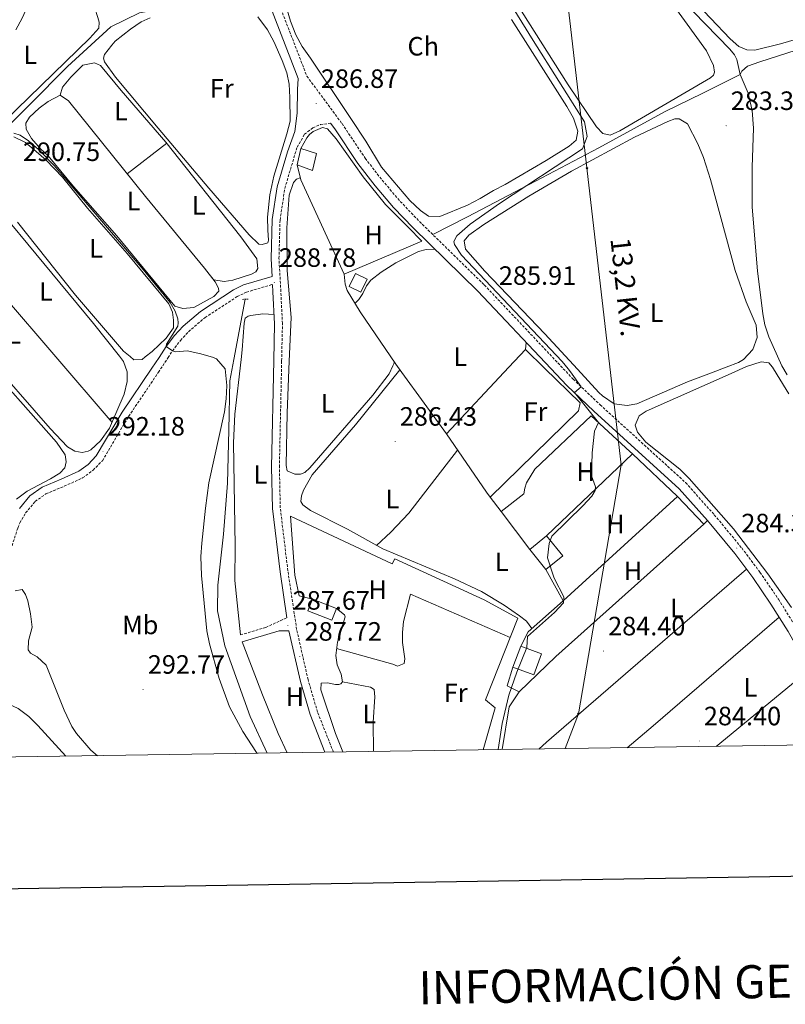
# Model space of a CAD drawing. Units: metres. Extents: x 604069 to 608569, y 4668664 to 4671701.
# Drawn here: x 607069 to 607358, y 4669010 to 4669382 of the extents above; entities that cross this region are included whole.
import ezdxf
from ezdxf.enums import TextEntityAlignment as Align

# ---------------------------------------------------------------- set-up
doc = ezdxf.new("R2010")
doc.units = ezdxf.units.M
doc.header["$MEASUREMENT"] = 0
doc.linetypes.add('TRAZOS', pattern=[0.75, 0.5, -0.25])
doc.linetypes.add('TRAZOSX2', pattern=[1.5, 1, -0.5])
for name, color, linetype, lineweight in [('Carátula', 7, 'Continuous', 5), ('Level 13', 5, 'Continuous', 0), ('Level 15', 1, 'Continuous', 0), ('Level 20', 19, 'Continuous', 0), ('Level 21', 19, 'Continuous', 0), ('Level 32', 19, 'Continuous', 0), ('Level 36', 19, 'Continuous', 40), ('Level 37', 92, 'Continuous', 0), ('Level 41', 19, 'Continuous', 0), ('Level 44', 19, 'Continuous', 0), ('Level 5', 36, 'Continuous', 0), ('Level 52', 5, 'Continuous', 0), ('Level 61', 19, 'Continuous', 0), ('Level 63', 7, 'Continuous', 0), ('Level 7', 1, 'Continuous', 0)]:
    doc.layers.add(name, color=color, linetype=linetype, lineweight=lineweight)
doc.styles.add('Arial', font='ARIAL.TTF', dxfattribs={"height": 0.2})

# ---------------------------------------------------------------- blocks, each defined once
blk = doc.blocks.new('5PATER')
at = {"layer": 'Carátula', "linetype": 'Continuous', "lineweight": 5}
h = blk.add_hatch(color=250, dxfattribs=at)
edge = h.paths.add_edge_path()
edge.add_ellipse((0, 0), major_axis=(-1.33, -1.34), ratio=0.999422, start_angle=0, end_angle=360)
blk = doc.blocks.new('5PELE')
at = {"layer": 'Carátula', "linetype": 'Continuous', "lineweight": 5}
h = blk.add_hatch(color=9, dxfattribs=at)
edge = h.paths.add_edge_path()
edge.add_arc((0, 0), 2.85, 359.999, 719.999)
at = {"layer": 'Carátula', "color": 252, "linetype": 'Continuous', "lineweight": 5}
blk.add_circle((0, 0, 0), 2.85, dxfattribs=at)

msp = doc.modelspace()

# ---------------------------------------------------------------- linework, layer by layer
at = {"layer": 'Level 13', "color": 5, "linetype": 'Continuous', "lineweight": 0, "ltscale": 0.5}
for points in [[(607340.45, 4669360.77, 282.96), (607339.24, 4669366.54, 282.64), (607338.4, 4669368.23, 282.64), (607336.61, 4669370.41, 282.58), (607318.17, 4669389.36, 282.58), (607309.66, 4669399.32, 282.64)], [(607040.16, 4669317.44, 291.04), (607043.13, 4669319.8, 290.97), (607049.05, 4669324.25, 290.26), (607057.92, 4669334.96, 290.18), (607086.63, 4669363.78, 288.75), (607103.04, 4669378.85, 288.91), (607113.83, 4669384.11, 288.12), (607125.04, 4669386.08, 287.33), (607140.66, 4669388.02, 287.33), (607154.66, 4669388.87, 286.77)], [(607224.46, 4669300.41, 286.46), (607237.64, 4669307.02, 285.77), (607263.28, 4669320.51, 284.81), (607287.16, 4669333.09, 284.31), (607312.13, 4669346.82, 283.48), (607326.36, 4669353.76, 283.48), (607340.45, 4669360.77, 282.96)], [(607340.45, 4669360.77, 282.96), (607343.44, 4669353.79, 282.96), (607345.03, 4669347.17, 282.9), (607345.55, 4669340.57, 282.9), (607344.98, 4669325.84, 282.84), (607345.06, 4669310.67, 282.84), (607347.06, 4669286.73, 282.84), (607348.99, 4669270.43, 282.84), (607349.84, 4669266.32, 282.77), (607351.25, 4669261.8, 282.77), (607356.14, 4669250.83, 282.33), (607358.27, 4669247.37, 282.33)], [(607191.09, 4669285.39, 286.69), (607191.36, 4669281.69, 286.76), (607192.13, 4669279.21, 286.76), (607197.12, 4669271.18, 286.95), (607210.58, 4669251.51, 286.18), (607212.75, 4669248.34, 286.06), (607229.67, 4669225.11, 285.81)], [(607161.93, 4669104.59, 289.24), (607155.53, 4669118.43, 289.19), (607146.03, 4669145.05, 288.79), (607143.25, 4669158.34, 288.87), (607143.34, 4669168.01, 288.95), (607145.49, 4669187.21, 288.63), (607147, 4669206.57, 288.4), (607147.5, 4669226.48, 288.48), (607147.94, 4669245.19, 288.16), (607149.43, 4669253.23, 288.14), (607153.63, 4669275.97, 288.08)]]:
    msp.add_polyline3d(points, dxfattribs=at)
at = {"layer": 'Level 15', "linetype": 'Continuous', "lineweight": 13}
for points in [[(607173.35, 4669326.69, 288.48), (607174.68, 4669332.91, 288.6)], [(607174.68, 4669332.91, 288.6), (607180.65, 4669330.95, 288.41), (607179.07, 4669324.61, 288.41), (607173.35, 4669326.69, 288.48)], [(607197.29, 4669278.62, 288.54), (607199.69, 4669283.55, 288.54), (607195.33, 4669285.67, 288.54), (607192.93, 4669280.74, 288.54), (607197.29, 4669278.62, 288.54)], [(607261.07, 4669181.43, 287.21), (607267.37, 4669186.58, 287.21)], [(607267.37, 4669186.58, 287.21), (607273.5, 4669179.09, 287.21), (607267.19, 4669173.94, 287.21)], [(607267.19, 4669173.94, 287.21), (607261.07, 4669181.43, 287.21)], [(607179.05, 4669162.73, 288.86), (607188.14, 4669159.14, 288.86), (607186.4, 4669154.74, 288.86), (607177.31, 4669158.33, 288.86), (607179.05, 4669162.73, 288.86)], [(607254.75, 4669137.1, 287.21), (607257.71, 4669145.01, 287.14)], [(607257.71, 4669145.01, 287.14), (607265.52, 4669142.07, 287.14), (607262.56, 4669134.17, 287.21), (607254.75, 4669137.1, 287.21)]]:
    msp.add_polyline3d(points, dxfattribs=at)
at = {"layer": 'Level 20', "color": 19, "linetype": 'Continuous', "lineweight": 0, "ltscale": 0.5}
for points in [[(607174.68, 4669332.91, 288.48), (607176.92, 4669336.89, 288.35), (607177.97, 4669338.17, 288.16), (607179.32, 4669339.25, 288.03), (607182.82, 4669340.78, 287.91), (607184.72, 4669340.27, 287.84), (607188.06, 4669336.48, 287.65), (607198.2, 4669322.12, 287.4), (607206.66, 4669311.71, 287.4), (607215.2, 4669303.22, 288.29), (607220.41, 4669297.94, 288.22), (607191.09, 4669285.39, 287.78), (607174.68, 4669321.03, 288.22), (607173.35, 4669326.69, 288.73)], [(607246.16, 4669201.27, 286.19), (607244.78, 4669203.11, 286.19), (607229.67, 4669225.11, 286.25), (607253.23, 4669250.32, 285.65), (607259.45, 4669256.97, 285.49), (607266.68, 4669249.94, 285.54), (607280.12, 4669236.85, 285.62), (607279.46, 4669233.81, 285.62), (607246.16, 4669201.27, 286.51)], [(607250.29, 4669195.77, 285.81), (607258.85, 4669202.43, 285.68), (607259.17, 4669204.67, 285.49), (607259.87, 4669206.7, 285.49), (607263.04, 4669211.76, 285.49), (607284.21, 4669231.98, 285.24), (607298.85, 4669218.51, 284.67), (607299.82, 4669217.59, 284.67)], [(607267.37, 4669186.58, 286.19), (607299.82, 4669217.59, 285.68)], [(607299.82, 4669217.59, 284.67), (607316.81, 4669201.54, 284.61)], [(607250.29, 4669195.77, 286.19), (607246.16, 4669201.27, 286.19)], [(607316.81, 4669201.54, 284.79), (607326.8, 4669191.05, 284.4), (607270.91, 4669141.03, 285.17), (607257.05, 4669127.7, 285.23), (607252.49, 4669130.03, 285.42), (607254.75, 4669137.1, 286.05)], [(607316.81, 4669201.54, 284.61), (607273.68, 4669162.11, 285.18)], [(607261.07, 4669181.43, 286.19), (607250.29, 4669195.77, 286.19)], [(607179.05, 4669162.73, 289.36), (607174.04, 4669163.96, 288.22), (607172.42, 4669171.78, 288.28), (607170.84, 4669194.1, 287.52), (607209.09, 4669176.06, 288.16), (607210.16, 4669177.93, 287.97), (607243.9, 4669162.42, 287.84), (607256.52, 4669155.54, 286.95), (607244.42, 4669124.66, 287.52), (607248.08, 4669121.74, 287.21), (607243.47, 4669105.82, 287.37)], [(607273.68, 4669162.11, 285.18), (607267.19, 4669173.94, 285.81)], [(607257.71, 4669145.01, 285.99), (607260.44, 4669150.38, 285.61), (607273.68, 4669162.11, 285.55)]]:
    msp.add_polyline3d(points, dxfattribs=at)
at = {"layer": 'Level 21', "color": 19, "linetype": 'Continuous', "lineweight": 0}
for points in [[(607068.46, 4669196.95, 293.19), (607072.42, 4669201.73, 292.96), (607077.07, 4669205.02, 292.66), (607084.2, 4669208, 292.64), (607090.87, 4669211.01, 292.24), (607094.38, 4669213.61, 292.24), (607097.47, 4669216.78, 292.18), (607107.26, 4669233.29, 291.69), (607118.52, 4669249.98, 291.08), (607121.17, 4669254.02, 290.59), (607123.88, 4669258.16, 290.1), (607127.05, 4669262.29, 289.5), (607130.31, 4669265.79, 288.99), (607136.8, 4669271.38, 288.67), (607149.22, 4669279.47, 288.61), (607153.06, 4669281.36, 288.52), (607163.83, 4669284.53, 288.52), (607163.44, 4669291.27, 288.4), (607163.86, 4669306.12, 288.32), (607165.72, 4669318.46, 287.92), (607169.63, 4669331.66, 287.53), (607172.46, 4669339.27, 287.37), (607173.24, 4669346.2, 287.05), (607173.38, 4669355.2, 287.05), (607173.73, 4669359.25, 286.91), (607162.35, 4669388.67, 286.6)], [(607185.93, 4669342.43, 286.85), (607187.47, 4669340.34, 286.84), (607196.24, 4669327.23, 286.81), (607202.76, 4669318.76, 286.76), (607209.71, 4669310.65, 286.68), (607217.05, 4669302.95, 286.57), (607241.52, 4669279.01, 286.05), (607268.98, 4669249.87, 285.2), (607275.07, 4669243.42, 285.01), (607285.31, 4669233.65, 284.78), (607317.5, 4669204.34, 284.54), (607328.16, 4669192.39, 284.35), (607338.41, 4669179.98, 284.3), (607345.22, 4669170.92, 284.34), (607352.11, 4669160.85, 284.38), (607358.57, 4669150.5, 284.39), (607364.52, 4669139.99, 284.38), (607367.85, 4669132.1, 284.29), (607372.29, 4669119.82, 284.2), (607375.65, 4669107.82, 284.19)], [(607169.43, 4669155.71, 287.66), (607166.83, 4669173.02, 287.6), (607163.95, 4669196.95, 287.76), (607163.61, 4669212.53, 288.16), (607164.46, 4669252.81, 288.22), (607164.76, 4669266.73, 288.24), (607164.16, 4669278.79, 288.79), (607164, 4669281.56, 288.52)], [(607152.51, 4669146.58, 287.58), (607166.45, 4669150.73, 287.66), (607170.18, 4669150.76, 287.68), (607174.5, 4669131.6, 287.76), (607178.16, 4669119.13, 287.76), (607183.78, 4669104.92, 287.84)]]:
    msp.add_polyline3d(points, dxfattribs=at)
at = {"layer": 'Level 21', "color": 19, "linetype": 'TRAZOSX2', "lineweight": 0}
for points in [[(607165.55, 4669389.74, 286.6), (607176.98, 4669360.18, 286.92), (607190.23, 4669342.28, 286.84), (607198.98, 4669329.2, 286.81), (607205.38, 4669320.88, 286.76), (607212.21, 4669312.91, 286.68), (607219.45, 4669305.31, 286.57), (607243.92, 4669281.37, 286.05), (607273.74, 4669249.74, 285.13), (607277.46, 4669245.8, 285.01), (607287.61, 4669236.12, 284.78), (607319.9, 4669206.71, 284.54), (607330.72, 4669194.59, 284.35), (607341.06, 4669182.06, 284.3), (607347.96, 4669172.89, 284.34), (607354.93, 4669162.7, 284.38), (607361.46, 4669152.22, 284.39), (607367.55, 4669141.48, 284.38), (607370.99, 4669133.33, 284.29), (607375.5, 4669120.85, 284.2), (607379.13, 4669107.87, 284.19)], [(607186.97, 4669104.97, 287.84), (607180.99, 4669120.1, 287.76), (607177.4, 4669132.35, 287.76), (607173.11, 4669151.31, 287.68), (607169.79, 4669173.42, 287.6), (607166.94, 4669197.16, 287.76), (607166.6, 4669212.53, 288.16), (607167.45, 4669252.72, 288.22), (607167.75, 4669266.77, 288.24), (607167.14, 4669278.95, 288.79), (607166.43, 4669291.32, 288.4), (607166.84, 4669305.85, 288.32), (607168.64, 4669317.81, 287.92), (607173.25, 4669333.36, 287.44), (607176.07, 4669338.23, 287.13), (607179.17, 4669340.65, 287.13), (607182.07, 4669341.91, 286.73), (607185.93, 4669342.43, 286.85)], [(607055.74, 4669133.17, 298.35), (607057.52, 4669142.96, 297.08), (607058.99, 4669154.82, 295.89), (607060.98, 4669166.61, 295.1), (607062.03, 4669171.46, 294.47), (607067.87, 4669189.59, 293.32), (607068.62, 4669191.5, 293.19), (607070.84, 4669195.29, 293.19), (607074.4, 4669199.59, 292.96), (607078.49, 4669202.47, 292.66), (607085.36, 4669205.35, 292.64), (607092.34, 4669208.49, 292.24), (607096.29, 4669211.42, 292.24), (607099.79, 4669215, 292.18), (607109.71, 4669231.74, 291.69), (607120.94, 4669248.37, 291.08), (607124.57, 4669253.92, 290.41), (607126.25, 4669256.48, 290.1), (607129.27, 4669260.42, 289.5), (607132.33, 4669263.7, 288.99), (607138.55, 4669269.06, 288.67), (607150.65, 4669276.95, 288.61), (607154.12, 4669278.65, 288.52), (607164, 4669281.56, 288.52)], [(607151.9, 4669149.22, 287.58), (607161.49, 4669152.06, 287.66), (607169.43, 4669155.71, 287.66)]]:
    msp.add_polyline3d(points, dxfattribs=at)
at = {"layer": 'Level 21', "color": 1, "linetype": 'TRAZOS', "lineweight": 0}
msp.add_polyline3d([(607152.7, 4669275.91, 288.32), (607153.63, 4669275.97, 288.32), (607154.83, 4669276.05, 288.32)], dxfattribs=at)
at = {"layer": 'Level 32', "color": 6, "linetype": 'Continuous', "lineweight": 0, "ltscale": 0.5}
msp.add_polyline3d([(607244.2, 4669657.75, 280.79), (607295.62, 4669213.48, 284.82), (607279.42, 4669119.49, 284.27), (607274.48, 4669106.29, 284.26)], dxfattribs=at)
at = {"layer": 'Level 36', "color": 92, "linetype": 'Continuous', "lineweight": 0}
for points in [[(607302.89, 4669404.2, 283.23), (607327.77, 4669369.77, 283.74), (607330.4, 4669364.23, 283.74), (607330.75, 4669361.65, 283.74), (607330.47, 4669360.59, 283.74), (607329.24, 4669359.59, 283.74), (607295.1, 4669339.61, 283.93), (607291.39, 4669337.87, 283.99), (607288.7, 4669338.59, 283.99), (607286.26, 4669341.07, 283.99), (607275.55, 4669356.97, 283.93), (607243.58, 4669407.49, 284.44)], [(607067.1, 4669377.7, 288.94), (607069.5, 4669382.1, 288.94), (607072.66, 4669389.1, 288.94), (607073.94, 4669393.87, 288.94), (607074.69, 4669398.83, 288.94), (607075.95, 4669403.12, 288.94), (607078.01, 4669405.23, 288.94), (607079.6, 4669405.14, 288.94), (607084.84, 4669401.18, 289.24), (607091.37, 4669393.61, 289.24), (607095.55, 4669388.2, 289.24), (607096.89, 4669385.84, 289.24), (607098.09, 4669382.28, 289.44), (607098.59, 4669380.52, 289.44), (607098.44, 4669378.3, 289.44), (607095.12, 4669374.49, 289.44), (607062.84, 4669343.19, 289.07)], [(607313.65, 4669401.6, 281.76), (607315.34, 4669398.56, 281.76), (607318.23, 4669394.49, 281.51), (607321.91, 4669389.97, 281.69), (607336.68, 4669374.29, 281.69), (607340.01, 4669371.44, 282.33), (607343.01, 4669370.14, 282.33), (607346.01, 4669370.03, 282.33), (607355.73, 4669372.4, 282.33), (607374.18, 4669377.82, 282.58), (607383.82, 4669380.39, 281.89), (607393.34, 4669383.39, 281.38)], [(607254.19, 4669381.55, 285.2), (607275.11, 4669348.78, 285.07), (607277.62, 4669344.34, 285.07), (607279.23, 4669339.38, 285.07), (607278.53, 4669336.04, 285.01), (607275.9, 4669333.76, 285.01), (607267.33, 4669328.4, 285.07), (607251.74, 4669319.31, 285.26), (607247.34, 4669316.97, 285.7), (607242.4, 4669313.96, 285.7), (607237.53, 4669311.45, 285.7), (607227.17, 4669307.14, 285.96), (607222.86, 4669307.34, 286.02), (607219.87, 4669309.49, 286.08), (607215.78, 4669313.23, 286.15), (607205.1, 4669325.85, 286.15), (607199.18, 4669335.67, 286.15), (607193.56, 4669344.25, 286.21), (607178.3, 4669367.01, 286.4), (607175.24, 4669371.41, 286.21), (607172.83, 4669375.79, 286.33), (607170.79, 4669380.95, 286.34), (607167.76, 4669391.35, 286.47)], [(607158.49, 4669382.57, 287.17), (607162.08, 4669377.65, 287.24), (607164.44, 4669373.3, 287.37), (607167.63, 4669366.16, 287.42), (607169.36, 4669361.46, 287.38), (607170.25, 4669357.11, 287.33), (607170.56, 4669352.12, 287.13), (607170.68, 4669343.23, 287.41), (607169.44, 4669338.39, 287.54), (607164.46, 4669322.38, 287.81), (607162.99, 4669315.42, 287.88), (607162.13, 4669306.99, 288.12), (607162.26, 4669302.01, 288.5), (607162.5, 4669298.22, 288.44), (607162.17, 4669297.31, 288.44), (607160.11, 4669296.61, 288.44), (607158.88, 4669296.75, 288.44), (607155.22, 4669300.25, 288.44), (607139.96, 4669317.93, 288.28), (607120.87, 4669340.57, 288.44), (607104.8, 4669359.8, 288.14), (607100.64, 4669365.61, 287.96), (607100.28, 4669367.01, 287.96), (607100.63, 4669368.32, 287.96), (607103.38, 4669371.88, 287.96)], [(607103.38, 4669371.88, 287.96), (607104.68, 4669373.38, 287.57), (607110.38, 4669377.97, 287.88), (607114.4, 4669380.69, 287.96), (607117.83, 4669382.2, 287.96)], [(607340.45, 4669360.77, 283.23), (607341.09, 4669362.11, 282.85), (607343.21, 4669363.93, 282.59), (607347.93, 4669365.6, 282.55), (607388.32, 4669378.57, 281.83)], [(607083.84, 4669353.01, 289.31), (607084.69, 4669356.01, 289.31), (607087.88, 4669359.84, 289.25), (607092.4, 4669364.35, 289.15), (607096.85, 4669365.17, 289.15), (607099.13, 4669364.25, 289.15), (607106.92, 4669354.77, 289.15), (607123.78, 4669335.33, 289.07), (607152.09, 4669299.58, 288.91), (607158.07, 4669291.2, 288.68), (607158.46, 4669287.58, 288.92), (607157.65, 4669286.29, 288.84), (607156.02, 4669285.37, 288.84), (607149.02, 4669283.18, 288.84), (607145.75, 4669282.71, 289.15), (607141.8, 4669283.3, 289.15), (607140.89, 4669284.37, 289.77)], [(607076.49, 4669332.72, 289.63), (607073.02, 4669336.61, 289.63), (607071.06, 4669340.19, 289.63), (607070.95, 4669342.42, 289.63), (607072.32, 4669344.65, 289.63), (607075.99, 4669348.05, 289.63), (607079.38, 4669350.67, 289.63), (607083.84, 4669353.01, 289.31), (607087, 4669350.87, 289.31), (607116.03, 4669314.71, 289.63), (607138.39, 4669287.66, 289.75), (607142.3, 4669282.53, 289.79), (607143.62, 4669280.15, 289.79), (607143.7, 4669279.04, 289.79), (607141.88, 4669277, 289.79), (607134.32, 4669272.85, 289.79), (607130.2, 4669272.46, 289.71), (607127.09, 4669273.38, 289.63), (607105.3, 4669299.92, 289.39), (607088.92, 4669318.56, 289.39), (607079.36, 4669330.12, 289.47), (607076.49, 4669332.72, 289.63)], [(607329.6, 4669248.17, 284.05), (607320.63, 4669244.82, 284.05), (607301.52, 4669236.5, 284.05), (607297.85, 4669235.87, 284.12), (607292.9, 4669236.53, 284.12), (607288.51, 4669239.46, 284.12), (607287.2, 4669240.78, 284.12), (607279.07, 4669249.59, 284.27), (607266.81, 4669262.88, 284.5), (607244.14, 4669286.61, 284.36), (607236.77, 4669294.81, 284.24), (607236.27, 4669298.06, 284.24), (607238.1, 4669300.15, 284.24), (607243.79, 4669304.19, 284.24), (607260.73, 4669314.83, 284.28), (607276.89, 4669324.36, 284.36), (607300.55, 4669337.15, 284.48), (607313.23, 4669343.09, 284.37), (607315.76, 4669344.06, 284.37), (607317.45, 4669344.12, 284.37), (607320.65, 4669342.21, 284.31), (607324.48, 4669334.68, 284.25), (607326.6, 4669329.46, 284.22), (607329.28, 4669321.16, 284.18), (607338.59, 4669286.76, 284.03), (607342.79, 4669274.98, 283.99), (607346.47, 4669266.14, 283.99), (607346.88, 4669261.51, 284.05), (607345.23, 4669256.93, 284.05), (607341.75, 4669253.21, 284.05), (607339.85, 4669252.14, 284.05), (607335.19, 4669250.26, 284.05), (607329.6, 4669248.17, 284.05)], [(607066.36, 4669337.29, 290.42), (607070.84, 4669335.09, 290.34), (607074.8, 4669331.8, 290.34), (607078.53, 4669328.5, 290.38), (607084.73, 4669322.05, 290.42), (607094.18, 4669310.41, 290.19), (607109.18, 4669293.26, 290.66), (607124.83, 4669274.25, 290.58), (607126.26, 4669271.13, 290.58), (607126.68, 4669268.03, 290.58), (607126.63, 4669265.11, 290.58), (607123.81, 4669261.31, 290.58), (607118.54, 4669256.21, 290.5), (607115.95, 4669254.17, 290.5)], [(607109.1, 4669323.33, 289.55), (607124.13, 4669334.88, 289.07)], [(607210.03, 4669252.31, 287.26), (607209.74, 4669251.54, 287.45), (607209.46, 4669250.77, 287.64), (607207.98, 4669247.83, 287.51), (607201.84, 4669239.79, 287.44), (607178.02, 4669212.27, 287.32), (607176.16, 4669210.57, 287.26), (607174.61, 4669209.97, 287.26), (607172.46, 4669209.97, 287.32), (607169.58, 4669211.12, 287.45), (607169.1, 4669213.17, 287.45), (607169.52, 4669233.03, 287.64), (607170.32, 4669252.64, 287.7), (607170.99, 4669269.02, 287.76), (607169.47, 4669286.78, 287.76), (607169.43, 4669302.96, 287.64), (607170.24, 4669315.23, 287.51), (607171.93, 4669320.08, 287.32), (607173.04, 4669321.33, 287.19), (607174.49, 4669321.85, 287.51)], [(607058.81, 4669312.14, 291.44), (607096.47, 4669266.82, 291.6), (607106.21, 4669254.44, 291.6)], [(607037.73, 4669308.67, 290.88), (607053.11, 4669288.97, 291.67), (607062.54, 4669277.31, 291.92), (607081.49, 4669255.13, 291.7), (607103.46, 4669229.44, 291.45)], [(607115.95, 4669254.17, 290.5), (607114.75, 4669253.22, 290.5), (607111.65, 4669253.14, 290.5), (607110.25, 4669254.33, 290.5), (607107.82, 4669256.37, 290.5), (607089.67, 4669277.45, 290.57), (607067.8, 4669305.04, 290.5)], [(607195.12, 4669274.4, 286.5), (607196.54, 4669275.84, 286.76), (607198.1, 4669278.13, 286.76), (607199.48, 4669281, 286.69), (607201.15, 4669283.11, 286.69), (607205.06, 4669286.22, 286.59), (607210.49, 4669289.66, 286.53), (607219.07, 4669293.98, 286.5), (607221.98, 4669294.71, 286.38), (607225.3, 4669294.87, 286.39)], [(607151.9, 4669149.22, 287.58), (607149.72, 4669169.74, 288.04), (607149.85, 4669182.88, 288.45), (607149.32, 4669221.79, 288.44), (607149.78, 4669232.56, 288.43), (607152.17, 4669253.15, 288.25), (607152.6, 4669256.9, 288.21), (607153.32, 4669266.87, 288.36), (607153.65, 4669268.83, 288.37), (607154.77, 4669269.54, 288.37), (607155.76, 4669269.85, 288.37), (607160.38, 4669270.42, 288.37), (607164.59, 4669270.16, 288.39)], [(607259.45, 4669256.97, 285.49), (607259.75, 4669259.67, 285.48)], [(607052.34, 4669255.95, 293.06), (607082.5, 4669221.97, 293.13), (607085.76, 4669217.26, 293.03), (607086.07, 4669214.53, 293.03), (607085.64, 4669212.28, 292.95), (607083.73, 4669210.24, 292.95), (607080.21, 4669208.13, 292.87), (607071.36, 4669203.51, 293.11), (607067.42, 4669200.44, 292.95)], [(607106.21, 4669254.44, 291.6), (607107.74, 4669252.49, 291.6), (607109.15, 4669248.58, 291.44), (607109.13, 4669244.96, 291.44), (607107.96, 4669240.1, 291.52), (607102.53, 4669227.23, 291.44), (607099.13, 4669222.47, 291.44), (607095.44, 4669219.16, 291.37), (607094.47, 4669218.61, 291.36), (607092.23, 4669218.16, 291.36), (607089.44, 4669218.6, 291.36), (607086.66, 4669220.27, 291.36), (607080.05, 4669227.16, 291.44), (607054.95, 4669255.88, 291.49)], [(607358.81, 4669240.27, 283.27), (607354.38, 4669247.48, 283.29), (607352.66, 4669250.29, 283.29), (607351.33, 4669251.95, 283.29), (607348.4, 4669252.31, 283.29), (607342.87, 4669250.54, 283.23), (607337.07, 4669247.96, 283.2), (607304.98, 4669233.73, 283.04), (607302.41, 4669231.95, 283.04), (607300.84, 4669228.48, 283.04), (607301.76, 4669225.75, 283.1), (607304.84, 4669221.97, 283.1), (607317.67, 4669211.82, 283.1), (607321.27, 4669208.34, 283.1), (607338, 4669189.32, 283.1), (607350.94, 4669172.34, 283.1), (607359.79, 4669159.58, 283.1)], [(607261.91, 4669151.69, 285.36), (607259.86, 4669154.44, 285.67), (607257.23, 4669156.46, 285.86), (607251.47, 4669160.43, 285.99), (607242.9, 4669165.61, 285.98), (607232.72, 4669170.45, 286.02), (607205.62, 4669181.68, 286.24), (607192.35, 4669189.19, 286.68), (607178.3, 4669196.2, 286.81), (607175.4, 4669198.33, 286.75), (607174.69, 4669199.58, 286.69), (607174.89, 4669201.74, 286.69), (607175.74, 4669203.92, 286.62), (607179, 4669209.63, 286.56), (607195.33, 4669228.56, 286.53), (607212.09, 4669249.3, 286.94)], [(607233.84, 4669219.04, 286.37), (607215.43, 4669195.25, 285.74), (607208.63, 4669187.96, 285.96), (607203.24, 4669183.02, 286.37)], [(607326.8, 4669191.05, 283.83), (607328.16, 4669192.39, 284.35)], [(607342.88, 4669174.03, 284.32), (607267.39, 4669108.7, 284.26), (607264.44, 4669106.14, 284.2)], [(607188.18, 4669144.14, 286.38), (607209.4, 4669138.15, 286), (607211.11, 4669137.43, 286), (607213.71, 4669138.38, 286), (607213.9, 4669140.25, 286), (607213.02, 4669146.4, 286), (607213, 4669150.17, 286), (607213.44, 4669154.28, 286), (607216.1, 4669164.57, 286), (607253.66, 4669148.25, 286.13)], [(607190.41, 4669131.5, 286.38), (607189.9, 4669134.46, 286.38), (607188.44, 4669137.87, 286.38), (607187.85, 4669141.5, 286.38), (607188.47, 4669146.45, 286.38), (607191.36, 4669156.09, 286.32), (607191.18, 4669156.79, 286.32), (607188.14, 4669159.14, 286.32)], [(607297.8, 4669106.64, 284.11), (607307.66, 4669114.89, 283.93), (607355.17, 4669155.94, 284.39)], [(607152.51, 4669146.58, 287.58), (607160.17, 4669126.6, 288.13), (607166.12, 4669112.01, 287.98), (607169.53, 4669104.7, 287.88)], [(607366.27, 4669135.85, 284.33), (607331.37, 4669107.15, 283.97)], [(607019.66, 4669102.44, 298.82), (607008.46, 4669116.35, 298.82), (606999.44, 4669125.87, 298.27), (606999.9, 4669128.12, 298.43), (607004.48, 4669130.25, 298.36), (607010.66, 4669130.88, 298.32), (607020.66, 4669131.28, 298.28), (607021.46, 4669131.23, 298.27), (607033.5, 4669130.6, 298.22), (607043.3, 4669129.4, 298.19), (607048.21, 4669128.38, 298.26), (607061.24, 4669124.57, 298.51), (607068.06, 4669121.44, 298.5), (607072.1, 4669118.43, 298.65), (607075.49, 4669115.04, 298.74), (607086.02, 4669103.44, 298.5)], [(607190.56, 4669105.02, 286.32), (607187.83, 4669111.95, 286.32), (607182.2, 4669128.49, 286.38), (607182.34, 4669131.04, 286.38), (607184.8, 4669131.18, 286.38), (607187.78, 4669130.53, 286.32), (607188.98, 4669130.55, 286.38), (607189.81, 4669130.81, 286.38), (607190.41, 4669131.5, 286.38)], [(607190.41, 4669131.5, 286.38), (607200.92, 4669129.48, 286.51), (607202.41, 4669128.61, 286.44), (607202.59, 4669125.83, 286.44), (607202.02, 4669116.31, 286.51), (607202.06, 4669105.19, 286.51)], [(607250.67, 4669105.93, 284.76), (607253.27, 4669122.07, 284.72), (607257.05, 4669127.7, 285.29)]]:
    msp.add_polyline3d(points, dxfattribs=at)
at = {"layer": 'Level 5', "color": 36, "linetype": 'Continuous', "lineweight": 0}
for points in [[(607240.95, 4669408.39, 285.01), (607262.36, 4669373.65, 285.01), (607281.79, 4669342.91, 285.01), (607282.68, 4669337.4, 285.01), (607281.04, 4669332.76, 285.01), (607249.68, 4669312.11, 285.01), (607238.54, 4669304.35, 285.01), (607233.53, 4669299.87, 285.01), (607232.48, 4669297.81, 285.01), (607232.66, 4669296.65, 285.01), (607235.33, 4669292.65, 285.01), (607273.25, 4669252.48, 285.01), (607275.55, 4669249.69, 285.01), (607276.5, 4669248.54, 285.01), (607280.46, 4669242.94, 285.01), (607277.92, 4669240.7, 285.01), (607286.99, 4669229.42, 285.01), (607285.5, 4669226.18, 285.01), (607284.61, 4669217.98, 285.01), (607284.41, 4669209.27, 285.01), (607285.92, 4669205.11, 285.01), (607285.77, 4669203.7, 285.01), (607284.56, 4669201.59, 285.01), (607281.11, 4669197.95, 285.01), (607269.4, 4669186.47, 285.01), (607268.36, 4669183.79, 285.01), (607267.72, 4669178.27, 285.01), (607270.34, 4669170.62, 285.01), (607273.88, 4669163.65, 285.01), (607273.86, 4669161.37, 285.01), (607270.42, 4669157.74, 285.01), (607260.25, 4669148.61, 285.01), (607259.94, 4669144.42, 285.01), (607256.19, 4669135.15, 285.01), (607253.16, 4669126.44, 285.01), (607250.66, 4669115.77, 285.01), (607249.16, 4669105.91, 285.01)], [(607158.2, 4669104.53, 290.01), (607157.98, 4669104.82, 290.01), (607152.8, 4669112.7, 290.01), (607147.76, 4669122.01, 290.01), (607143.91, 4669132.77, 290.01), (607140.19, 4669145.87, 290.01), (607139.25, 4669150.78, 290.01), (607137.26, 4669171.61, 290.01), (607136.98, 4669178.89, 290.01), (607137.32, 4669183.88, 290.01), (607138.65, 4669197.13, 290.01), (607139.99, 4669206.59, 290.01), (607145.86, 4669233.42, 290.01), (607146.53, 4669238.42, 290.01), (607146.76, 4669243.45, 290.01), (607146.15, 4669249.66, 290.01), (607142.86, 4669253.41, 290.01), (607142.78, 4669253.5, 290.01), (607141.74, 4669253.99, 290.01), (607136.97, 4669255.39, 290.01), (607131.85, 4669256.44, 290.01), (607127.54, 4669256.12, 290.01), (607126.25, 4669256.48, 290.01), (607123.88, 4669258.16, 290.01), (607124.03, 4669258.99, 290.01), (607128.26, 4669265.79, 290.01), (607128.42, 4669267.07, 290.01), (607128.24, 4669268.62, 290.01), (607127.28, 4669271.51, 290.01), (607125.32, 4669274.68, 290.01), (607115.16, 4669287.2, 290.01), (607081.55, 4669326.49, 290.01), (607075.71, 4669332.48, 290.01), (607071.97, 4669335.81, 290.01), (607068.79, 4669337.89, 290.01), (607066.42, 4669338.62, 290.01)], [(607097.95, 4669103.62, 295.01), (607095.5, 4669105.73, 295.01), (607090.06, 4669112.01, 295.01), (607088.24, 4669114.64, 295.01), (607085.4, 4669120.76, 295.01), (607078.64, 4669137.8, 295.01), (607075.22, 4669140.9, 295.01), (607072.64, 4669142.37, 295.01), (607071.84, 4669143.54, 295.01), (607071.88, 4669146.93, 295.01), (607073.28, 4669152.18, 295.01), (607072.73, 4669157.21, 295.01), (607071.67, 4669162.09, 295.01), (607070.84, 4669164.44, 295.01), (607069.47, 4669166.32, 295.01), (607066.9, 4669165.81, 295.01)]]:
    msp.add_polyline3d(points, dxfattribs=at)
at = {"layer": 'Level 52', "color": 1, "linetype": 'Continuous', "lineweight": 13}
for points in [[(607173.35, 4669326.69, 288.48), (607174.68, 4669332.91, 288.6), (607180.65, 4669330.95, 288.41), (607179.07, 4669324.61, 288.41), (607173.35, 4669326.69, 288.48)], [(607197.29, 4669278.62, 288.54), (607192.93, 4669280.74, 288.54), (607195.33, 4669285.67, 288.54), (607199.69, 4669283.55, 288.54), (607197.29, 4669278.62, 288.54)], [(607267.19, 4669173.94, 287.21), (607261.07, 4669181.43, 287.21), (607267.37, 4669186.58, 287.21), (607273.5, 4669179.09, 287.21), (607267.19, 4669173.94, 287.21)], [(607179.05, 4669162.73, 288.86), (607188.14, 4669159.14, 288.86), (607186.4, 4669154.74, 288.86), (607177.31, 4669158.33, 288.86), (607179.05, 4669162.73, 288.86)], [(607254.75, 4669137.1, 287.21), (607257.71, 4669145.01, 287.14), (607265.52, 4669142.07, 287.14), (607262.56, 4669134.17, 287.21), (607254.75, 4669137.1, 287.21)]]:
    msp.add_polyline3d(points, close=True, dxfattribs=at)
at = {"layer": 'Level 61', "color": 19, "linetype": 'Continuous', "lineweight": 0}
msp.add_polyline3d([(604971.91, 4669071.47, 0.01), (604937.48, 4671384.57, 0.01), (608378.22, 4671436.63, 0.01), (608413.79, 4669123.52, 0.01), (604971.91, 4669071.47, 0.01)], close=True, dxfattribs=at)
at = {"layer": 'Level 63', "linetype": 'Continuous', "lineweight": 30}
msp.add_polyline3d([(604877.67, 4671433.74, -0.24), (604916.23, 4669019.06, -0.24), (608470.79, 4669075.82, -0.24), (608432.27, 4671487.5, -0.24), (604877.67, 4671433.74, -0.24)], dxfattribs=at)

# ---------------------------------------------------------------- block references
at = {"layer": 'Level 32', "color": 252, "linetype": 'Continuous', "lineweight": 0, "xscale": 0.09999983015004542, "yscale": 0.09999983015004542}
for p in [(607282.66, 4669325.43, 284.36), (607295.62, 4669213.48, 284.82), (607279.42, 4669119.49, 284.27)]:
    msp.add_blockref('5PELE', p, dxfattribs=at)
at = {"layer": 'Level 7', "color": 19, "linetype": 'Continuous', "lineweight": 0, "xscale": 0.09999983015004542, "yscale": 0.09999983015004542}
for p in [(607180.46, 4669349.81, 286.88), (607335.2, 4669341.48, 283.36), (607164.67, 4669282.26, 288.79), (607247.61, 4669275.46, 285.92), (607210.28, 4669222.28, 286.44), (607100.04, 4669218.56, 292.18), (607339.18, 4669182.01, 284.31), (607169.82, 4669152.82, 287.68), (607288.91, 4669143.12, 284.41), (607174.29, 4669141.11, 287.72), (607115.14, 4669128.63, 292.78), (607325.05, 4669109.16, 284.41)]:
    msp.add_blockref('5PATER', p, dxfattribs=at)

# ---------------------------------------------------------------- texts
at = {"layer": 'Level 37', "color": 92, "linetype": 'Continuous', "lineweight": 0, "style": 'Arial'}
for s, p in [('Ch', (607220.89, 4669371.48, 285.7)), ('L', (607072.59, 4669368.22, 289.08)), ('Fr', (607144.86, 4669355.59, 287.93)), ('L', (607106.83, 4669346.98, 289.26)), ('L', (607111.58, 4669313.05, 289.56)), ('L', (607136.16, 4669311.43, 289.18)), ('H', (607202.16, 4669300.23, 286.77)), ('L', (607097.43, 4669295.18, 290.43)), ('L', (607078.53, 4669278.88, 291.69)), ('L', (607308.95, 4669270.89, 284.18)), ('L', (607066.46, 4669262.75, 291.69)), ('L', (607234.86, 4669254.28, 286.29)), ('L', (607184.79, 4669236.66, 287.52)), ('Fr', (607263.24, 4669233.53, 285.56)), ('H', (607282.2, 4669210.86, 285.09)), ('L', (607159.42, 4669209.78, 288.11)), ('L', (607209.23, 4669200.51, 286.18)), ('H', (607293.4, 4669191.12, 284.64)), ('L', (607250.53, 4669176.84, 285.56)), ('H', (607299.98, 4669173.42, 284.33)), ('H', (607203.73, 4669166.3, 286.2)), ('L', (607316.61, 4669159.37, 284.34)), ('Mb', (607114.1, 4669153, 292.29)), ('L', (607344.36, 4669129.43, 284.17)), ('H', (607172.42, 4669125.93, 287.92)), ('Fr', (607233.15, 4669127.37, 285.57)), ('L', (607200.53, 4669119.39, 286.48))]:
    msp.add_text(s, height=7, dxfattribs=at).set_placement(p, align=Align.MIDDLE_CENTER)
at = {"layer": 'Level 41', "color": 19, "linetype": 'Continuous', "lineweight": 0, "style": 'Arial'}
for s, p in [('286.87', (607182.27, 4669353.56, 286.88)), ('283.35', (607336.94, 4669345.23, 283.36)), ('290.75', (607069.8, 4669325.97, 290.75)), ('288.78', (607166.41, 4669286.01, 288.79)), ('285.91', (607249.44, 4669279.21, 285.92)), ('286.43', (607212.02, 4669226.03, 286.44)), ('292.18', (607101.78, 4669222.31, 292.18)), ('284.30', (607340.92, 4669185.76, 284.31)), ('287.67', (607171.62, 4669156.57, 287.68)), ('287.72', (607176.1, 4669144.86, 287.72)), ('284.40', (607290.65, 4669146.87, 284.41)), ('292.77', (607116.94, 4669132.38, 292.78)), ('284.40', (607326.78, 4669112.91, 284.41))]:
    msp.add_text(s, height=7, dxfattribs=at).set_placement(p, align=Align.BOTTOM_LEFT)
at = {"layer": 'Level 44', "color": 19, "linetype": 'Continuous', "lineweight": 0, "style": 'Arial'}
msp.add_text('13,2 KV.', height=7.5, rotation=-83.7866, dxfattribs=at).set_placement((607291.2, 4669279.92, 284.32), align=Align.BOTTOM_CENTER)
at = {"layer": 'Level 63', "linetype": 'Continuous', "lineweight": 0, "style": 'Arial'}
msp.add_text('INFORMACIÓN GENERAL', height=12.4999, rotation=1.0498, dxfattribs=at).set_placement((607315.99, 4669017.75, -0.24), align=Align.MIDDLE_CENTER)

doc.saveas('drawing.dxf')
